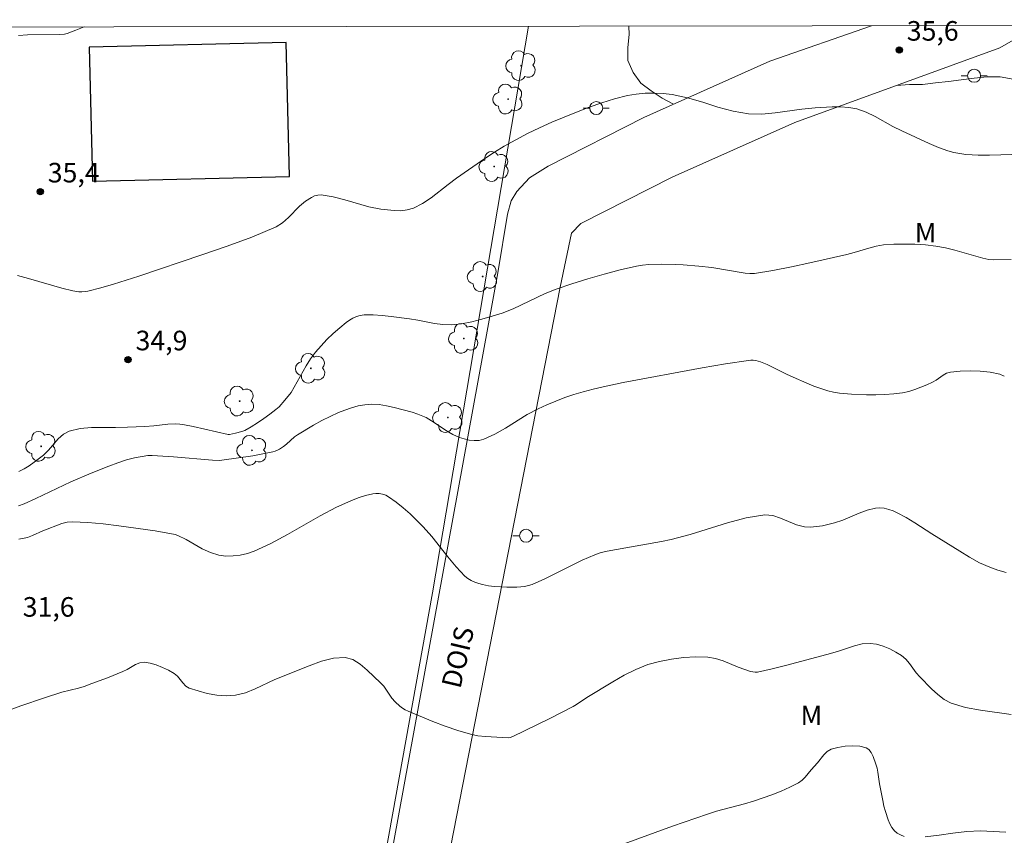
# Model space of a CAD drawing. Units: metres. Extents: x 283604 to 284119, y 1664366 to 1664933.
# Drawn here: x 283720 to 283795, y 1664864 to 1664927 of the extents above; entities that cross this region are included whole.
import ezdxf
from ezdxf.enums import TextEntityAlignment as Align

# ---------------------------------------------------------------- set-up
doc = ezdxf.new("R2010")
doc.units = ezdxf.units.M
doc.header["$MEASUREMENT"] = 0
for name, color, linetype, lineweight in [('Articulacao', 7, 'Continuous', 18), ('Cerca', 8, 'Cerca', 20), ('Edificacoes', 7, 'Continuous', 30), ('Pavimentacao_Nao_Asfaltica_S_Mfio', 10, 'Continuous', 15), ('Poste', 7, 'Continuous', 9), ('Topon_de_Vias', 7, 'Continuous', 9)]:
    doc.layers.add(name, color=color, linetype=linetype, lineweight=lineweight)
for name, color, linetype, lineweight, true_color in [('Arvores_Isoladas', 7, 'Continuous', 18, 0x00ff33), ('Curvas_Intermediarias', 7, 'Continuous', 9, 0x783c14), ('Curvas_Mestras', 7, 'Continuous', 20, 0x783c14), ('Pto_Cotado', 7, 'Continuous', 9, 0x783c14), ('Topon_Pto_Cotado', 7, 'Continuous', 9, 0x783c14), ('Topon_Vegetacao', 7, 'Continuous', 9, 0x00ff33), ('Vegetacao', 7, 'Orla8', 9, 0x00ff33)]:
    doc.layers.add(name, color=color, linetype=linetype, lineweight=lineweight, true_color=true_color)
doc.styles.add('Arial', font='arial.ttf', dxfattribs={"height": 1.5})
doc.styles.get("Standard").update_dxf_attribs({"font": 'arial.ttf'})
doc.linetypes.add('Cerca', pattern='A,10,0,["X",Standard,S=1,R=0,X=0,Y=-0.5],0.1', length=10.1)
doc.linetypes.add('Orla8', pattern='A,6,-0.5,["V",Standard,S=1,R=0,X=-0.5,Y=-1],-0.5,6,-0.5,["V",Standard,S=1,R=0,X=-0.5,Y=-1],-0.5', length=14)

# ---------------------------------------------------------------- blocks, each defined once
blk = doc.blocks.new('Cotas')
at = {"layer": 'Pto_Cotado'}
blk.add_hatch(color=256, dxfattribs=at).paths.add_polyline_path([(0, 0.24, 1), (0, -0.24, 1)])
at = {"layer": 'Pto_Cotado', "lineweight": -3}
blk.add_lwpolyline([(0, -0.24, -1), (0, 0.24, -1)], format="xyb", close=True, dxfattribs=at)
blk = doc.blocks.new('Arvore')
at = {"layer": 'Arvores_Isoladas'}
blk.add_lwpolyline([(-0.718, 0.493, 0.872324), (-0.722, -0.551, 0.862983), (0.284, -0.827, 0.900105), (0.89, 0.029, 0.863155), (0.262, 0.861, 0.882486)], format="xyb", close=True, dxfattribs=at)
blk.add_circle((0, 0), 0.0286, dxfattribs=at)
blk = doc.blocks.new('Poste')
at = {"layer": 'Poste'}
for points in [[(-0.5, 0), (-1, 0)], [(0.5, 0), (1, 0)]]:
    blk.add_lwpolyline(points, dxfattribs=at)
blk.add_lwpolyline([(0, 0.5, 1), (0, -0.5, 1)], format="xyb", close=True, dxfattribs=at)

msp = doc.modelspace()

# ---------------------------------------------------------------- linework, layer by layer
at = {"layer": 'Articulacao', "flags": 128}
msp.add_lwpolyline([(283619.649, 1664925.844), (284101.425, 1664926.551), (284102.226, 1664372.279), (283620.475, 1664371.572), (283619.649, 1664925.844)], close=True, dxfattribs=at)
at = {"layer": 'Cerca', "flags": 128}
msp.add_lwpolyline([(283758.529, 1664926.048), (283751.148, 1664882.623), (283742.181, 1664832.854), (283733.283, 1664783.268), (283724.365, 1664739.498), (283708.052, 1664651.939), (283702.86, 1664629.06)], dxfattribs=at)
at = {"layer": 'Curvas_Intermediarias', "flags": 128}
for points, elevation in [([(283719.438, 1664925.348), (283720.121, 1664925.382), (283722.577, 1664925.426), (283722.965, 1664925.452), (283723.151, 1664925.497), (283723.828, 1664925.743), (283724.461, 1664925.998)], 36), ([(283795.501, 1664908.175), (283794.12, 1664908.157), (283793.803, 1664908.182), (283793.334, 1664908.279), (283792.615, 1664908.469), (283791.185, 1664908.889), (283790.466, 1664909.07), (283789.739, 1664909.201), (283788.942, 1664909.288), (283788.136, 1664909.34), (283787.327, 1664909.358), (283786.521, 1664909.338), (283785.723, 1664909.282), (283785.157, 1664909.192), (283784.598, 1664909.046), (283783.485, 1664908.701), (283782.924, 1664908.554), (283780.092, 1664907.919), (283778.673, 1664907.614), (283777.252, 1664907.339), (283775.83, 1664907.108), (283775.485, 1664907.089), (283775.136, 1664907.116), (283772.562, 1664907.553), (283771.576, 1664907.663), (283770.37, 1664907.763), (283769.766, 1664907.795), (283768.687, 1664907.816), (283767.734, 1664907.792), (283767.262, 1664907.745), (283766.797, 1664907.662), (283765.552, 1664907.366), (283764.309, 1664907.04), (283763.073, 1664906.684), (283761.845, 1664906.301), (283760.629, 1664905.892), (283759.79, 1664905.558), (283757.33, 1664904.395), (283756.49, 1664904.068), (283755.728, 1664903.818), (283754.952, 1664903.588), (283754.169, 1664903.394), (283753.381, 1664903.247), (283752.595, 1664903.163), (283751.961, 1664903.176), (283751.324, 1664903.266), (283750.046, 1664903.532), (283749.406, 1664903.634), (283748.005, 1664903.81), (283747.304, 1664903.886), (283746.607, 1664903.928), (283745.919, 1664903.92), (283745.629, 1664903.878), (283745.342, 1664903.791), (283745.063, 1664903.669), (283744.799, 1664903.518), (283744.556, 1664903.348), (283744.046, 1664902.938), (283743.549, 1664902.501), (283743.071, 1664902.039), (283742.616, 1664901.557), (283742.191, 1664901.056), (283741.817, 1664900.546), (283741.479, 1664900.007), (283740.324, 1664897.987), (283739.844, 1664897.384), (283739.397, 1664896.888), (283739.15, 1664896.667), (283738.699, 1664896.315), (283738.234, 1664895.978), (283737.755, 1664895.657), (283737.266, 1664895.355), (283736.77, 1664895.075), (283736.549, 1664894.976), (283736.075, 1664894.849), (283735.591, 1664894.749), (283735.488, 1664894.744), (283732.807, 1664895.362), (283732.152, 1664895.498), (283731.792, 1664895.552), (283731.428, 1664895.572), (283730.884, 1664895.546), (283729.797, 1664895.424), (283729.103, 1664895.368), (283727.777, 1664895.307), (283726.871, 1664895.284), (283725.038, 1664895.285), (283724.154, 1664895.209), (283723.32, 1664895.018), (283722.872, 1664894.777), (283722.477, 1664894.414), (283721.742, 1664893.555), (283721.345, 1664893.173), (283720.624, 1664892.623), (283720.249, 1664892.367), (283719.862, 1664892.133), (283719.465, 1664891.928)], 34), ([(283794.985, 1664899.238), (283794.636, 1664899.386), (283793.907, 1664899.526), (283793.145, 1664899.605), (283792.369, 1664899.628), (283791.599, 1664899.603), (283790.853, 1664899.534), (283790.564, 1664899.449), (283790.293, 1664899.294), (283789.765, 1664898.912), (283789.487, 1664898.759), (283789.04, 1664898.566), (283788.128, 1664898.206), (283787.663, 1664898.064), (283787.192, 1664897.962), (283786.511, 1664897.874), (283785.821, 1664897.825), (283785.126, 1664897.806), (283784.43, 1664897.808), (283783.277, 1664897.842), (283782.353, 1664897.931), (283781.897, 1664898.008), (283781.45, 1664898.112), (283780.91, 1664898.277), (283780.377, 1664898.473), (283779.849, 1664898.689), (283778.803, 1664899.144), (283778.3, 1664899.377), (283776.808, 1664900.116), (283776.3, 1664900.329), (283775.936, 1664900.429), (283775.747, 1664900.453), (283775.557, 1664900.458), (283775.37, 1664900.441), (283773.604, 1664900.165), (283771.839, 1664899.864), (283765.777, 1664898.734), (283764.233, 1664898.422), (283763.468, 1664898.241), (283762.711, 1664898.035), (283762.005, 1664897.818), (283761.304, 1664897.581), (283760.61, 1664897.323), (283759.926, 1664897.042), (283759.254, 1664896.736), (283758.408, 1664896.28), (283756.763, 1664895.247), (283755.935, 1664894.771), (283755.084, 1664894.389), (283754.73, 1664894.305), (283754.353, 1664894.289), (283753.967, 1664894.33), (283753.588, 1664894.415), (283753.232, 1664894.531), (283752.726, 1664894.76), (283752.238, 1664895.046), (283751.282, 1664895.685), (283750.673, 1664896.06), (283750.036, 1664896.318), (283749.592, 1664896.472), (283748.217, 1664896.828), (283747.638, 1664896.962), (283747.061, 1664897.055), (283746.486, 1664897.084), (283745.976, 1664897.042), (283745.464, 1664896.943), (283744.955, 1664896.8), (283744.454, 1664896.626), (283743.968, 1664896.433), (283743.317, 1664896.143), (283742.677, 1664895.82), (283742.047, 1664895.474), (283740.816, 1664894.738), (283740.59, 1664894.577), (283739.969, 1664894.008), (283739.751, 1664893.835), (283739.442, 1664893.632), (283739.279, 1664893.543), (283739.111, 1664893.469), (283738.936, 1664893.418), (283738.162, 1664893.262), (283737.38, 1664893.129), (283735.019, 1664892.79), (283734.809, 1664892.771), (283734.309, 1664892.786), (283731.306, 1664893.045), (283729.682, 1664893.157), (283729.344, 1664893.14), (283728.318, 1664892.968), (283727.721, 1664892.813), (283727.035, 1664892.58), (283726.353, 1664892.333), (283725.002, 1664891.802), (283723.431, 1664891.118), (283720.753, 1664889.845), (283719.853, 1664889.442), (283719.438, 1664889.289)], 33), ([(283719.45, 1664886.722), (283720.126, 1664886.858), (283720.512, 1664887.016), (283721.291, 1664887.38), (283722.747, 1664887.934), (283723.15, 1664888.035), (283723.558, 1664888.071), (283724.741, 1664888.02), (283725.931, 1664887.904), (283727.124, 1664887.748), (283729.896, 1664887.363), (283731.444, 1664887.092), (283731.643, 1664887.025), (283732.27, 1664886.697), (283733.514, 1664885.995), (283734.146, 1664885.704), (283734.794, 1664885.507), (283735.322, 1664885.44), (283735.873, 1664885.445), (283736.43, 1664885.515), (283736.976, 1664885.643), (283737.492, 1664885.822), (283738.78, 1664886.413), (283740.04, 1664887.091), (283742.54, 1664888.522), (283743.812, 1664889.184), (283744.901, 1664889.68), (283745.459, 1664889.897), (283746.021, 1664890.08), (283746.584, 1664890.218), (283746.828, 1664890.245), (283747.084, 1664890.232), (283747.339, 1664890.182), (283747.581, 1664890.097), (283747.799, 1664889.98), (283748.364, 1664889.579), (283748.913, 1664889.138), (283749.444, 1664888.666), (283749.959, 1664888.173), (283750.455, 1664887.669), (283751.111, 1664886.932), (283752.347, 1664885.377), (283752.975, 1664884.616), (283753.643, 1664883.905), (283753.873, 1664883.717), (283754.132, 1664883.56), (283754.413, 1664883.433), (283754.703, 1664883.333), (283754.993, 1664883.256), (283755.449, 1664883.169), (283755.914, 1664883.112), (283756.857, 1664883.063), (283757.622, 1664883.065), (283757.921, 1664883.082), (283758.219, 1664883.118), (283758.509, 1664883.178), (283758.789, 1664883.268), (283759.762, 1664883.691), (283762.63, 1664885.118), (283763.604, 1664885.544), (283764.001, 1664885.68), (283764.409, 1664885.782), (283764.825, 1664885.864), (283768.704, 1664886.55), (283769.458, 1664886.711), (283770.897, 1664887.102), (283773.764, 1664887.992), (283775.194, 1664888.361), (283776.623, 1664888.589), (283777.234, 1664888.543), (283777.841, 1664888.346), (283779.056, 1664887.832), (283779.671, 1664887.683), (283780.129, 1664887.662), (283780.595, 1664887.693), (283781.062, 1664887.764), (283781.98, 1664887.976), (283782.614, 1664888.187), (283783.861, 1664888.722), (283784.484, 1664888.959), (283785.113, 1664889.117), (283785.446, 1664889.137), (283785.788, 1664889.098), (283786.131, 1664889.014), (283786.465, 1664888.896), (283786.781, 1664888.756), (283787.459, 1664888.397), (283788.12, 1664887.995), (283789.424, 1664887.143), (283791.57, 1664885.802), (283792.317, 1664885.342), (283793.079, 1664884.924), (283793.864, 1664884.577), (283794.476, 1664884.36), (283795.122, 1664884.175)], 32), ([(283717.816, 1664873.297), (283719.609, 1664873.962), (283721.423, 1664874.575), (283722.755, 1664874.996), (283724.036, 1664875.319), (283724.457, 1664875.448), (283725.055, 1664875.658), (283726.241, 1664876.115), (283727.419, 1664876.591), (283727.748, 1664876.752), (283728.4, 1664877.126), (283728.727, 1664877.259), (283729.056, 1664877.303), (283729.52, 1664877.241), (283729.993, 1664877.102), (283730.464, 1664876.909), (283730.922, 1664876.681), (283731.356, 1664876.441), (283731.606, 1664876.239), (283732.032, 1664875.711), (283732.257, 1664875.475), (283732.521, 1664875.316), (283733.192, 1664875.097), (283733.901, 1664874.913), (283734.627, 1664874.784), (283735.35, 1664874.729), (283736.051, 1664874.767), (283736.823, 1664874.949), (283737.581, 1664875.251), (283739.086, 1664875.979), (283741.712, 1664877.031), (283742.651, 1664877.378), (283743.573, 1664877.612), (283744.46, 1664877.661), (283745.048, 1664877.499), (283745.612, 1664877.153), (283746.154, 1664876.694), (283747.181, 1664875.716), (283747.428, 1664875.454), (283748.056, 1664874.551), (283748.288, 1664874.273), (283748.655, 1664873.935), (283748.855, 1664873.783), (283749.067, 1664873.65), (283749.289, 1664873.539), (283751.175, 1664872.756), (283752.135, 1664872.394), (283753.103, 1664872.066), (283754.078, 1664871.782), (283754.643, 1664871.665), (283755.221, 1664871.597), (283756.97, 1664871.514), (283757.114, 1664871.53), (283757.322, 1664871.609), (283760.099, 1664872.972), (283761.932, 1664873.916), (283762.202, 1664874.073), (283762.981, 1664874.595), (283764.979, 1664875.792), (283765.85, 1664876.301), (283766.739, 1664876.754), (283767.656, 1664877.116), (283768.546, 1664877.363), (283769.47, 1664877.543), (283770.408, 1664877.656), (283771.347, 1664877.703), (283772.267, 1664877.687), (283772.857, 1664877.593), (283773.437, 1664877.406), (283774.588, 1664876.923), (283775.53, 1664876.602), (283775.713, 1664876.557), (283775.896, 1664876.535), (283776.077, 1664876.548), (283777.198, 1664876.789), (283778.318, 1664877.067), (283781.674, 1664877.969), (283782.281, 1664878.152), (283783.497, 1664878.559), (283784.101, 1664878.7), (283784.699, 1664878.745), (283785.199, 1664878.683), (283785.704, 1664878.539), (283786.201, 1664878.332), (283786.676, 1664878.081), (283787.115, 1664877.806), (283787.432, 1664877.534), (283787.708, 1664877.206), (283788.226, 1664876.496), (283788.515, 1664876.174), (283789.413, 1664875.263), (283789.88, 1664874.826), (283790.377, 1664874.45), (283790.919, 1664874.174), (283792.013, 1664873.842), (283793.156, 1664873.614), (283795.505, 1664873.291)], 31)]:
    msp.add_lwpolyline(points, dxfattribs=dict(at, elevation=elevation))
at = {"layer": 'Curvas_Mestras', "flags": 128}
for points, elevation in [([(283719.356, 1664906.948), (283720.204, 1664906.718), (283722.74, 1664905.979), (283723.591, 1664905.77), (283724.056, 1664905.702), (283724.293, 1664905.696), (283724.528, 1664905.712), (283724.757, 1664905.753), (283725.734, 1664906.006), (283726.708, 1664906.286), (283728.644, 1664906.903), (283733.482, 1664908.516), (283735.414, 1664909.18), (283737.318, 1664909.893), (283739.174, 1664910.683), (283739.672, 1664910.989), (283740.117, 1664911.385), (283740.96, 1664912.257), (283741.415, 1664912.638), (283741.877, 1664912.928), (283742.128, 1664913.042), (283742.384, 1664913.112), (283742.639, 1664913.121), (283743.544, 1664912.969), (283744.453, 1664912.735), (283746.28, 1664912.218), (283747.199, 1664912.034), (283747.701, 1664911.967), (283748.217, 1664911.919), (283748.732, 1664911.912), (283749.229, 1664911.966), (283749.695, 1664912.1), (283750.392, 1664912.453), (283751.058, 1664912.901), (283752.353, 1664913.915), (283753.009, 1664914.399), (283755.169, 1664915.916), (283755.901, 1664916.402), (283756.651, 1664916.856), (283757.543, 1664917.349), (283758.449, 1664917.82), (283759.368, 1664918.267), (283760.298, 1664918.69), (283762.19, 1664919.475), (283763.155, 1664919.846), (283764.129, 1664920.188), (283765.112, 1664920.487), (283766.103, 1664920.729), (283766.776, 1664920.844), (283767.464, 1664920.911), (283768.157, 1664920.93), (283768.847, 1664920.901), (283769.527, 1664920.824), (283770.705, 1664920.573), (283771.873, 1664920.223), (283773.038, 1664919.85), (283774.206, 1664919.528), (283775.385, 1664919.33), (283776.397, 1664919.311), (283777.417, 1664919.404), (283779.468, 1664919.703), (283780.492, 1664919.796), (283781.781, 1664919.862), (283782.427, 1664919.867), (283783.061, 1664919.823), (283783.675, 1664919.706), (283784.387, 1664919.457), (283785.078, 1664919.126), (283786.439, 1664918.369), (283787.129, 1664918.02), (283789.224, 1664917.053), (283789.933, 1664916.761), (283790.651, 1664916.508), (283791.104, 1664916.384), (283791.568, 1664916.29), (283792.039, 1664916.225), (283792.512, 1664916.185), (283792.983, 1664916.168), (283793.842, 1664916.165), (283794.705, 1664916.185), (283795.567, 1664916.23)], 35), ([(283787.303, 1664863.954), (283787.025, 1664864.063), (283786.772, 1664864.207), (283786.56, 1664864.38), (283786.367, 1664864.622), (283786.212, 1664864.909), (283786.084, 1664865.222), (283785.875, 1664865.865), (283785.759, 1664866.278), (283785.664, 1664866.697), (283785.424, 1664867.97), (283785.29, 1664868.886), (283785.232, 1664869.185), (283785.146, 1664869.475), (283784.924, 1664870.082), (283784.784, 1664870.374), (283784.61, 1664870.61), (283784.391, 1664870.751), (283783.906, 1664870.861), (283783.358, 1664870.896), (283782.785, 1664870.865), (283782.226, 1664870.773), (283781.718, 1664870.627), (283781.415, 1664870.456), (283781.148, 1664870.203), (283780.662, 1664869.591), (283780.18, 1664869.041), (283779.731, 1664868.497), (283779.487, 1664868.254), (283779.212, 1664868.057), (283778.559, 1664867.718), (283777.877, 1664867.418), (283777.176, 1664867.147), (283775.759, 1664866.653), (283775.062, 1664866.435), (283772.938, 1664865.876), (283772.239, 1664865.664), (283769.565, 1664864.731), (283765.571, 1664863.277)], 30), ([(283795.105, 1664864.266), (283794.135, 1664864.337), (283793.169, 1664864.365), (283792.11, 1664864.319), (283791.047, 1664864.193), (283789.985, 1664864.041), (283788.927, 1664863.913)], 30)]:
    msp.add_lwpolyline(points, dxfattribs=dict(at, elevation=elevation))
at = {"layer": 'Edificacoes', "flags": 128}
msp.add_lwpolyline([(283725.1, 1664914.174), (283740.201, 1664914.538), (283739.953, 1664924.798), (283724.852, 1664924.434)], close=True, dxfattribs=at)
at = {"layer": 'Pavimentacao_Nao_Asfaltica_S_Mfio', "flags": 128}
for points in [[(283748.874, 1664737.95), (283747.654, 1664744.869), (283746.913, 1664748.446), (283745.802, 1664752.663), (283743.478, 1664759.219), (283735.357, 1664782.63), (283735.179, 1664784.697), (283735.245, 1664786.58), (283740, 1664818.251), (283744.593, 1664843.617), (283747.067, 1664857.417), (283756.171, 1664907.149), (283756.905, 1664911.643), (283757.196, 1664912.679), (283757.611, 1664913.391), (283758.59, 1664914.426), (283760.014, 1664915.334), (283767.36, 1664919.056), (283777.012, 1664923.364), (283784.807, 1664926.087)], [(283797.503, 1664926.105), (283797.225, 1664925.877), (283794.651, 1664924.385), (283778.919, 1664918.675), (283769.536, 1664914.487), (283762.524, 1664910.934), (283761.821, 1664910.179), (283760.938, 1664906.06), (283752.32, 1664861.92), (283747.794, 1664837.605), (283742.126, 1664801.925), (283740.123, 1664786.184), (283740.074, 1664784.822), (283740.175, 1664783.657), (283748.09, 1664760.837), (283750.478, 1664754.105), (283751.673, 1664749.565), (283752.456, 1664745.79), (283753.732, 1664738.548)]]:
    msp.add_lwpolyline(points, dxfattribs=at)
at = {"layer": 'Vegetacao', "flags": 128}
for points in [[(283769.641, 1664920.074), (283768.76, 1664920.548), (283767.918, 1664921.089), (283767.121, 1664921.694), (283766.531, 1664922.501), (283766.141, 1664923.423), (283766.131, 1664924.423), (283766.231, 1664925.418), (283766.2, 1664926.059)], [(283786.709, 1664921.502), (283787.707, 1664921.573), (283788.708, 1664921.577), (283789.7, 1664921.706), (283790.695, 1664921.805), (283791.688, 1664921.93), (283792.679, 1664922.062), (283793.675, 1664922.162), (283794.675, 1664922.166), (283795.66, 1664921.988), (283796.526, 1664921.488), (283797.216, 1664920.764), (283797.832, 1664919.976), (283798.228, 1664919.057), (283798.382, 1664918.069), (283798.508, 1664917.076), (283798.524, 1664916.076), (283798.571, 1664915.077), (283798.663, 1664914.08), (283798.784, 1664913.087), (283798.899, 1664912.094), (283799.014, 1664911.1), (283799.134, 1664910.107), (283799.241, 1664909.112), (283799.264, 1664908.112), (283799.441, 1664907.127), (283799.724, 1664906.168), (283800.096, 1664905.239), (283800.573, 1664904.36), (283801.222, 1664903.599), (283801.955, 1664902.918), (283802.759, 1664902.322), (283803.65, 1664901.868), (283804.581, 1664901.5), (283805.511, 1664901.133), (283806.465, 1664900.83), (283807.432, 1664900.574), (283808.404, 1664900.338), (283809.373, 1664900.089), (283810.341, 1664899.836), (283811.291, 1664899.523), (283811.996, 1664898.813), (283812.531, 1664897.968), (283813.028, 1664897.1), (283813.758, 1664896.416), (283814.69, 1664896.053), (283815.673, 1664895.869), (283816.674, 1664895.873), (283817.546, 1664896.363), (283818.273, 1664897.051), (283818.968, 1664897.77), (283819.58, 1664898.561), (283820.088, 1664899.423), (283820.53, 1664900.321), (283821.056, 1664901.171), (283821.599, 1664902.011), (283822.174, 1664902.83), (283822.776, 1664903.629), (283823.402, 1664904.409), (283824.069, 1664905.155), (283824.882, 1664905.738), (283825.776, 1664906.187), (283826.735, 1664906.471), (283827.721, 1664906.642), (283828.718, 1664906.719), (283829.71, 1664906.586), (283830.586, 1664906.102), (283831.275, 1664905.377), (283831.775, 1664904.511), (283832.279, 1664903.646), (283832.734, 1664902.755), (283833.145, 1664901.843), (283833.546, 1664900.927), (283833.837, 1664899.97), (283834.14, 1664899.016), (283834.417, 1664898.055), (283834.65, 1664897.082), (283834.793, 1664896.092), (283834.837, 1664895.093), (283834.749, 1664894.096), (283834.566, 1664893.113), (283834.183, 1664892.188), (283833.708, 1664891.308), (283833.21, 1664890.44), (283832.648, 1664889.613), (283832.017, 1664888.836), (283831.332, 1664888.108), (283830.463, 1664887.613), (283829.55, 1664887.203), (283828.594, 1664886.908), (283827.622, 1664886.67), (283826.644, 1664886.459), (283825.662, 1664886.271), (283824.684, 1664886.06), (283823.708, 1664885.842), (283822.737, 1664885.6), (283821.792, 1664885.273), (283820.908, 1664884.804), (283820.235, 1664884.063), (283819.733, 1664883.198), (283819.476, 1664882.231), (283819.547, 1664881.233), (283819.737, 1664880.251), (283819.949, 1664879.273), (283820.134, 1664878.29), (283820.369, 1664877.318), (283820.578, 1664876.339), (283820.811, 1664875.366), (283820.951, 1664874.376), (283821.118, 1664873.39), (283821.277, 1664872.402), (283821.377, 1664871.407), (283821.468, 1664870.41), (283821.538, 1664869.412), (283821.531, 1664868.412), (283821.477, 1664867.413), (283821.361, 1664866.419), (283821.153, 1664865.441), (283820.791, 1664864.508), (283820.372, 1664863.6), (283819.874, 1664862.732), (283819.342, 1664861.885), (283818.838, 1664861.021), (283818.375, 1664860.134), (283817.975, 1664859.217), (283817.645, 1664858.273), (283817.366, 1664857.312), (283817.209, 1664856.324), (283817.091, 1664855.331), (283816.971, 1664854.337), (283816.781, 1664853.355), (283816.526, 1664852.388), (283816.176, 1664851.451), (283815.753, 1664850.544), (283815.199, 1664849.711), (283814.625, 1664848.892), (283814.106, 1664848.037), (283813.698, 1664847.123), (283813.695, 1664846.123), (283814.026, 1664845.179), (283814.46, 1664844.277), (283814.988, 1664843.427), (283815.479, 1664842.556), (283815.858, 1664841.63), (283815.861, 1664840.63), (283815.349, 1664839.771), (283814.748, 1664838.971), (283814.077, 1664838.229), (283813.398, 1664837.494), (283812.629, 1664836.854), (283811.78, 1664836.325), (283810.896, 1664835.856), (283810.037, 1664835.344), (283809.325, 1664834.642), (283808.77, 1664833.809), (283808.576, 1664832.828), (283808.52, 1664831.829), (283808.483, 1664830.829), (283808.361, 1664829.836), (283808.24, 1664828.843), (283807.996, 1664827.873), (283807.852, 1664826.883), (283807.642, 1664825.905), (283807.213, 1664825.001), (283806.736, 1664824.122), (283806.192, 1664823.283), (283805.649, 1664822.443), (283805.064, 1664821.63), (283804.507, 1664820.8), (283803.918, 1664819.991), (283803.336, 1664819.177), (283802.832, 1664818.313), (283802.454, 1664817.387), (283802.181, 1664816.424), (283802.191, 1664815.424), (283802.311, 1664814.431), (283802.451, 1664813.441), (283802.585, 1664812.449), (283802.784, 1664811.469), (283802.972, 1664810.486), (283803.123, 1664809.497), (283803.265, 1664808.507), (283803.414, 1664807.518), (283803.619, 1664806.539), (283803.825, 1664805.56), (283803.999, 1664804.574), (283804.171, 1664803.589), (283804.33, 1664802.601), (283804.469, 1664801.61), (283804.537, 1664800.612), (283804.501, 1664799.613), (283804.412, 1664798.616), (283804.185, 1664797.642), (283803.832, 1664796.706), (283803.504, 1664795.761), (283803.332, 1664794.775), (283803.324, 1664793.775), (283803.358, 1664792.775), (283803.433, 1664791.778), (283803.419, 1664790.777), (283803.383, 1664789.778), (283803.289, 1664788.782), (283803.153, 1664787.79), (283802.896, 1664786.824), (283802.536, 1664785.89), (283802.13, 1664784.976), (283801.626, 1664784.112), (283800.869, 1664783.458), (283799.967, 1664783.024), (283799.002, 1664782.763), (283798.019, 1664782.575), (283797.025, 1664782.46), (283796.028, 1664782.389), (283795.039, 1664782.539), (283794.107, 1664782.905), (283793.386, 1664783.598), (283792.793, 1664784.403), (283792.166, 1664785.183), (283791.545, 1664785.967), (283790.942, 1664786.766), (283790.309, 1664787.54), (283789.886, 1664788.063)]]:
    msp.add_lwpolyline(points, dxfattribs=at)

# ---------------------------------------------------------------- block references
at = {"layer": 'Arvores_Isoladas'}
for p in [(283757.955, 1664923.03), (283756.951, 1664920.465), (283755.893, 1664915.301), (283755.004, 1664906.864), (283753.566, 1664902.12), (283741.833, 1664899.829), (283736.381, 1664897.318), (283752.344, 1664896.055), (283721.171, 1664893.848), (283737.329, 1664893.541)]:
    msp.add_blockref('Arvore', p, dxfattribs=at)
at = {"layer": 'Poste'}
for p in [(283792.672, 1664922.253), (283763.709, 1664919.779), (283758.328, 1664886.997)]:
    msp.add_blockref('Poste', p, dxfattribs=at)
at = {"layer": 'Pto_Cotado'}
for p in [(283786.936, 1664924.23, 35.58), (283721.1, 1664913.362, 35.4), (283727.828, 1664900.496, 34.86)]:
    msp.add_blockref('Cotas', p, dxfattribs=at)

# ---------------------------------------------------------------- texts
at = {"layer": 'Topon_de_Vias', "style": 'Arial'}
msp.add_text('DOIS', height=1.5, rotation=76.78341, dxfattribs=at).set_placement((283753.747, 1664875.1), align=Align.BOTTOM_LEFT)
at = {"layer": 'Topon_Pto_Cotado', "style": 'Arial'}
for s, p in [('35,6', (283787.51, 1664924.944, 35.58)), ('35,4', (283721.674, 1664914.076, 35.4)), ('34,9', (283728.402, 1664901.21, 34.86)), ('31,6', (283719.753, 1664880.791, 31.62))]:
    msp.add_text(s, height=1.5, dxfattribs=at).set_placement(p)
at = {"layer": 'Topon_Vegetacao', "style": 'Arial'}
for p in [(283788.122, 1664909.475), (283779.37, 1664872.48)]:
    msp.add_text('M', height=1.5, dxfattribs=at).set_placement(p)

doc.saveas('drawing.dxf')
